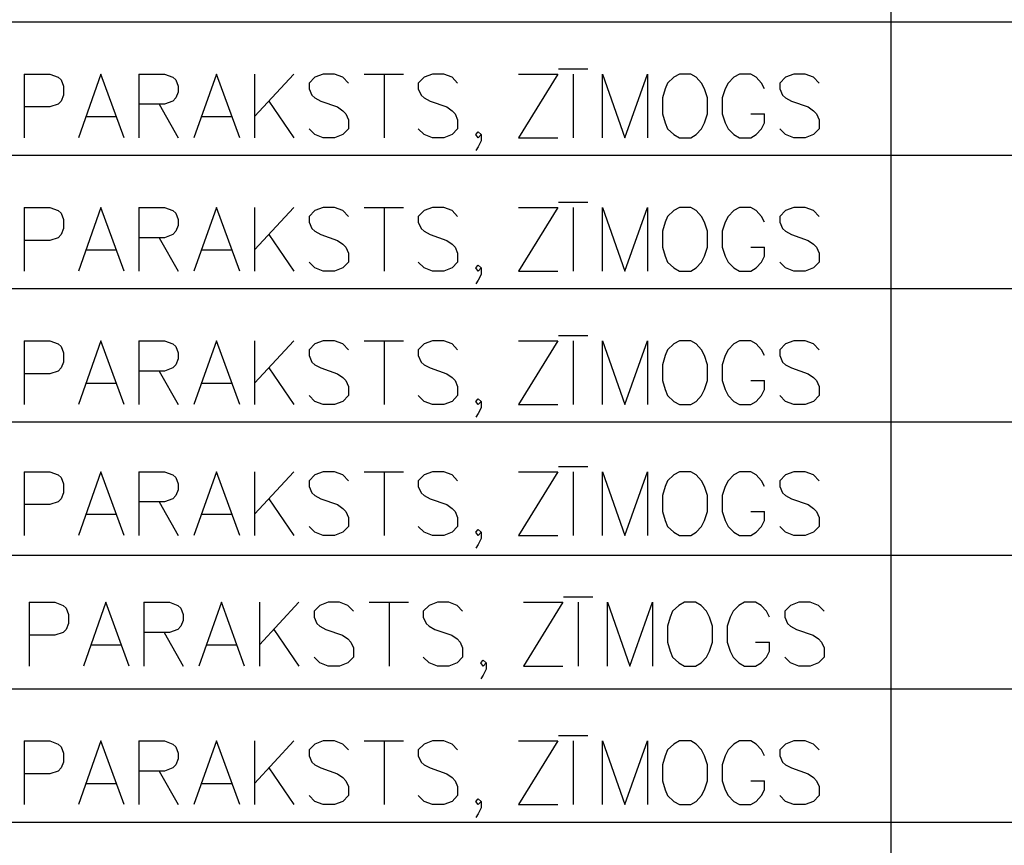
# Model space of a CAD drawing. Extents: x -188 to 1011690, y -97610 to 620732.
# Drawn here: x 505801 to 505815, y 310480 to 310493 of the extents above; entities that cross this region are included whole.
import ezdxf

# ---------------------------------------------------------------- set-up
doc = ezdxf.new("R2010")
doc.units = 0
doc.header["$MEASUREMENT"] = 0
doc.layers.add('RAKSTLAUK', color=7, linetype='Continuous')

msp = doc.modelspace()

# ---------------------------------------------------------------- linework, layer by layer
at = {"layer": 'RAKSTLAUK', "color": 7, "linetype": 'Continuous'}
for p, q in [((505813.7555, 310500.9008), (505813.7555, 310466.4781)), ((505859.6982, 310492.8027), (505750.389, 310492.8027)), ((505800.5901, 310492.0159), (505800.9787, 310492.0159)), ((505800.5901, 310492.0159), (505800.5901, 310491.0477)), ((505800.9787, 310492.0159), (505801.1057, 310491.9674)), ((505801.7557, 310492.0159), (505801.412, 310491.0477)), ((505802.1069, 310491.0477), (505801.7557, 310492.0159)), ((505802.331, 310492.0159), (505802.7196, 310492.0159)), ((505802.331, 310492.0159), (505802.331, 310491.0477)), ((505802.7196, 310492.0159), (505802.8466, 310491.9674)), ((505803.5116, 310492.0159), (505803.1679, 310491.0477)), ((505803.8628, 310491.0477), (505803.5116, 310492.0159)), ((505804.6847, 310492.0159), (505804.0869, 310491.3704)), ((505804.0869, 310492.0159), (505804.0869, 310491.0477)), ((505805.133, 310492.0159), (505805.0059, 310491.9674)), ((505805.3048, 310492.0159), (505805.133, 310492.0159)), ((505805.4318, 310491.9674), (505805.3048, 310492.0159)), ((505805.7531, 310492.0159), (505806.3509, 310492.0159)), ((505806.0595, 310492.0159), (505806.0595, 310491.0477)), ((505806.7917, 310492.0159), (505806.6647, 310491.9674)), ((505806.9635, 310492.0159), (505806.7917, 310492.0159)), ((505807.0906, 310491.9674), (505806.9635, 310492.0159)), ((505808.0993, 310492.0159), (505808.697, 310492.0159)), ((505808.697, 310492.0159), (505808.0993, 310491.0477)), ((505808.7045, 310492.0965), (505809.1528, 310492.0965)), ((505808.9286, 310492.0159), (505808.9286, 310491.0477)), ((505809.3769, 310491.0477), (505809.3769, 310492.0159)), ((505809.3769, 310492.0159), (505809.7132, 310491.0477)), ((505809.7132, 310491.0477), (505810.0569, 310492.0159)), ((505810.0569, 310492.0159), (505810.0569, 310491.0477)), ((505810.5425, 310492.0159), (505810.4603, 310491.9674)), ((505810.7144, 310492.0159), (505810.5425, 310492.0159)), ((505810.7966, 310491.9674), (505810.7144, 310492.0159)), ((505811.4541, 310492.0159), (505811.3719, 310491.9674)), ((505811.6259, 310492.0159), (505811.4541, 310492.0159)), ((505811.7081, 310491.9674), (505811.6259, 310492.0159)), ((505812.2834, 310492.0159), (505812.1564, 310491.9674)), ((505812.4553, 310492.0159), (505812.2834, 310492.0159)), ((505812.5823, 310491.9674), (505812.4553, 310492.0159)), ((505801.1057, 310491.9674), (505801.1505, 310491.9271)), ((505801.1505, 310491.9271), (505801.1879, 310491.8303)), ((505802.8466, 310491.9674), (505802.8914, 310491.9271)), ((505802.8914, 310491.9271), (505802.9288, 310491.8303)), ((505805.0059, 310491.9674), (505804.9163, 310491.8787)), ((505804.9163, 310491.8787), (505804.9163, 310491.7899)), ((505805.514, 310491.8787), (505805.4318, 310491.9674)), ((505806.6647, 310491.9674), (505806.575, 310491.8787)), ((505806.575, 310491.8787), (505806.575, 310491.7899)), ((505807.1728, 310491.8787), (505807.0906, 310491.9674)), ((505810.3632, 310491.8787), (505810.3258, 310491.7899)), ((505810.4603, 310491.9674), (505810.3632, 310491.8787)), ((505810.8788, 310491.8787), (505810.7966, 310491.9674)), ((505810.9236, 310491.7899), (505810.8788, 310491.8787)), ((505811.2822, 310491.8787), (505811.2374, 310491.7899)), ((505811.3719, 310491.9674), (505811.2822, 310491.8787)), ((505811.7903, 310491.8787), (505811.7081, 310491.9674)), ((505811.8351, 310491.7899), (505811.7903, 310491.8787)), ((505812.1564, 310491.9674), (505812.0668, 310491.8787)), ((505812.0668, 310491.8787), (505812.0668, 310491.7899)), ((505812.6645, 310491.8787), (505812.5823, 310491.9674)), ((505801.1879, 310491.8303), (505801.1879, 310491.6931)), ((505802.9288, 310491.7415), (505802.8914, 310491.6528)), ((505802.9288, 310491.8303), (505802.9288, 310491.7415)), ((505804.9163, 310491.7899), (505804.9611, 310491.6931)), ((505806.575, 310491.7899), (505806.6198, 310491.6931)), ((505810.3258, 310491.7899), (505810.2885, 310491.6528)), ((505810.9684, 310491.6528), (505810.9236, 310491.7899)), ((505811.2374, 310491.7899), (505811.1926, 310491.6528)), ((505812.0668, 310491.7899), (505812.1116, 310491.6931)), ((505801.1505, 310491.6044), (505801.1057, 310491.556)), ((505801.1879, 310491.6931), (505801.1505, 310491.6044)), ((505802.8466, 310491.6044), (505802.7196, 310491.556)), ((505802.8914, 310491.6528), (505802.8466, 310491.6044)), ((505804.3036, 310491.6044), (505804.6847, 310491.0477)), ((505804.9611, 310491.6931), (505805.0059, 310491.6528)), ((505805.0059, 310491.6528), (505805.0956, 310491.6044)), ((505805.0956, 310491.6044), (505805.3496, 310491.5156)), ((505806.6198, 310491.6931), (505806.6647, 310491.6528)), ((505806.6647, 310491.6528), (505806.7543, 310491.6044)), ((505806.7543, 310491.6044), (505807.0084, 310491.5156)), ((505810.2885, 310491.6528), (505810.2885, 310491.4107)), ((505810.9684, 310491.4107), (505810.9684, 310491.6528)), ((505811.1926, 310491.6528), (505811.1926, 310491.4107)), ((505812.1116, 310491.6931), (505812.1564, 310491.6528)), ((505812.1564, 310491.6528), (505812.2461, 310491.6044)), ((505812.2461, 310491.6044), (505812.5001, 310491.5156)), ((505800.9787, 310491.5156), (505800.5901, 310491.5156)), ((505801.1057, 310491.556), (505800.9787, 310491.5156)), ((505802.7196, 310491.556), (505802.331, 310491.556)), ((505802.6374, 310491.556), (505802.9288, 310491.0477)), ((505805.3496, 310491.5156), (505805.4318, 310491.4592)), ((505805.4318, 310491.4592), (505805.4767, 310491.4107)), ((505807.0084, 310491.5156), (505807.0906, 310491.4592)), ((505807.0906, 310491.4592), (505807.1354, 310491.4107)), ((505812.5001, 310491.5156), (505812.5823, 310491.4592)), ((505812.5823, 310491.4592), (505812.6272, 310491.4107)), ((505801.5241, 310491.3704), (505801.9873, 310491.3704)), ((505803.28, 310491.3704), (505803.7432, 310491.3704)), ((505805.4767, 310491.4107), (505805.514, 310491.322)), ((505805.514, 310491.322), (505805.514, 310491.1848)), ((505807.1354, 310491.4107), (505807.1728, 310491.322)), ((505807.1728, 310491.322), (505807.1728, 310491.1848)), ((505810.2885, 310491.4107), (505810.3258, 310491.2736)), ((505810.3258, 310491.2736), (505810.3632, 310491.1848)), ((505810.8788, 310491.1848), (505810.9236, 310491.2736)), ((505810.9236, 310491.2736), (505810.9684, 310491.4107)), ((505811.1926, 310491.4107), (505811.2374, 310491.2736)), ((505811.2374, 310491.2736), (505811.2822, 310491.1848)), ((505811.6259, 310491.4107), (505811.8351, 310491.4107)), ((505811.7903, 310491.1848), (505811.8351, 310491.2736)), ((505811.8351, 310491.2736), (505811.8351, 310491.4107)), ((505812.6272, 310491.4107), (505812.6645, 310491.322)), ((505812.6645, 310491.322), (505812.6645, 310491.1848)), ((505805.0059, 310491.0961), (505804.9163, 310491.1848)), ((505805.514, 310491.1848), (505805.4318, 310491.0961)), ((505806.6647, 310491.0961), (505806.575, 310491.1848)), ((505807.1728, 310491.1848), (505807.0906, 310491.0961)), ((505807.4492, 310491.0961), (505807.4866, 310491.1364)), ((505807.4866, 310491.1364), (505807.5314, 310491.0961)), ((505810.3632, 310491.1848), (505810.4603, 310491.0961)), ((505810.7966, 310491.0961), (505810.8788, 310491.1848)), ((505811.2822, 310491.1848), (505811.3719, 310491.0961)), ((505811.7081, 310491.0961), (505811.7903, 310491.1848)), ((505812.1564, 310491.0961), (505812.0668, 310491.1848)), ((505812.6645, 310491.1848), (505812.5823, 310491.0961)), ((505805.133, 310491.0477), (505805.0059, 310491.0961)), ((505805.3048, 310491.0477), (505805.133, 310491.0477)), ((505805.4318, 310491.0961), (505805.3048, 310491.0477)), ((505806.7917, 310491.0477), (505806.6647, 310491.0961)), ((505806.9635, 310491.0477), (505806.7917, 310491.0477)), ((505807.0906, 310491.0961), (505806.9635, 310491.0477)), ((505807.4866, 310491.0477), (505807.4492, 310491.0961)), ((505807.5314, 310491.0961), (505807.4866, 310491.0477)), ((505807.5314, 310490.9993), (505807.4866, 310490.9105)), ((505807.5314, 310491.0961), (505807.5314, 310490.9993)), ((505808.0993, 310491.0477), (505808.697, 310491.0477)), ((505810.4603, 310491.0961), (505810.5425, 310491.0477)), ((505810.5425, 310491.0477), (505810.7144, 310491.0477)), ((505810.7144, 310491.0477), (505810.7966, 310491.0961)), ((505811.3719, 310491.0961), (505811.4541, 310491.0477)), ((505811.4541, 310491.0477), (505811.6259, 310491.0477)), ((505811.6259, 310491.0477), (505811.7081, 310491.0961)), ((505812.2834, 310491.0477), (505812.1564, 310491.0961)), ((505812.4553, 310491.0477), (505812.2834, 310491.0477)), ((505812.5823, 310491.0961), (505812.4553, 310491.0477)), ((505807.4866, 310490.9105), (505807.4492, 310490.854)), ((505859.6982, 310490.7785), (505750.389, 310490.7777)), ((505808.7045, 310490.0715), (505809.1528, 310490.0715)), ((505800.5901, 310489.9909), (505800.9787, 310489.9909)), ((505800.5901, 310489.9909), (505800.5901, 310489.0227)), ((505800.9787, 310489.9909), (505801.1057, 310489.9424)), ((505801.1057, 310489.9424), (505801.1505, 310489.9021)), ((505801.7557, 310489.9909), (505801.412, 310489.0227)), ((505802.1069, 310489.0227), (505801.7557, 310489.9909)), ((505802.331, 310489.9909), (505802.7196, 310489.9909)), ((505802.331, 310489.9909), (505802.331, 310489.0227)), ((505802.7196, 310489.9909), (505802.8466, 310489.9424)), ((505802.8466, 310489.9424), (505802.8914, 310489.9021)), ((505803.5116, 310489.9909), (505803.1679, 310489.0227)), ((505803.8628, 310489.0227), (505803.5116, 310489.9909)), ((505804.6847, 310489.9909), (505804.0869, 310489.3454)), ((505804.0869, 310489.9909), (505804.0869, 310489.0227)), ((505805.0059, 310489.9424), (505804.9163, 310489.8537)), ((505805.133, 310489.9909), (505805.0059, 310489.9424)), ((505805.3048, 310489.9909), (505805.133, 310489.9909)), ((505805.4318, 310489.9424), (505805.3048, 310489.9909)), ((505805.514, 310489.8537), (505805.4318, 310489.9424)), ((505805.7531, 310489.9909), (505806.3509, 310489.9909)), ((505806.0595, 310489.9909), (505806.0595, 310489.0227)), ((505806.6647, 310489.9424), (505806.575, 310489.8537)), ((505806.7917, 310489.9909), (505806.6647, 310489.9424)), ((505806.9635, 310489.9909), (505806.7917, 310489.9909)), ((505807.0906, 310489.9424), (505806.9635, 310489.9909)), ((505807.1728, 310489.8537), (505807.0906, 310489.9424)), ((505808.0993, 310489.9909), (505808.697, 310489.9909)), ((505808.697, 310489.9909), (505808.0993, 310489.0227)), ((505808.9286, 310489.9909), (505808.9286, 310489.0227)), ((505809.3769, 310489.0227), (505809.3769, 310489.9909)), ((505809.3769, 310489.9909), (505809.7132, 310489.0227)), ((505809.7132, 310489.0227), (505810.0569, 310489.9909)), ((505810.0569, 310489.9909), (505810.0569, 310489.0227)), ((505810.4603, 310489.9424), (505810.3632, 310489.8537)), ((505810.5425, 310489.9909), (505810.4603, 310489.9424)), ((505810.7144, 310489.9909), (505810.5425, 310489.9909)), ((505810.7966, 310489.9424), (505810.7144, 310489.9909)), ((505810.8788, 310489.8537), (505810.7966, 310489.9424)), ((505811.3719, 310489.9424), (505811.2822, 310489.8537)), ((505811.4541, 310489.9909), (505811.3719, 310489.9424)), ((505811.6259, 310489.9909), (505811.4541, 310489.9909)), ((505811.7081, 310489.9424), (505811.6259, 310489.9909)), ((505811.7903, 310489.8537), (505811.7081, 310489.9424)), ((505812.1564, 310489.9424), (505812.0668, 310489.8537)), ((505812.2834, 310489.9909), (505812.1564, 310489.9424)), ((505812.4553, 310489.9909), (505812.2834, 310489.9909)), ((505812.5823, 310489.9424), (505812.4553, 310489.9909)), ((505812.6645, 310489.8537), (505812.5823, 310489.9424)), ((505801.1505, 310489.9021), (505801.1879, 310489.8053)), ((505801.1879, 310489.8053), (505801.1879, 310489.6681)), ((505802.8914, 310489.9021), (505802.9288, 310489.8053)), ((505802.9288, 310489.8053), (505802.9288, 310489.7165)), ((505804.9163, 310489.8537), (505804.9163, 310489.7649)), ((505806.575, 310489.8537), (505806.575, 310489.7649)), ((505810.3632, 310489.8537), (505810.3258, 310489.7649)), ((505810.9236, 310489.7649), (505810.8788, 310489.8537)), ((505811.2822, 310489.8537), (505811.2374, 310489.7649)), ((505811.8351, 310489.7649), (505811.7903, 310489.8537)), ((505812.0668, 310489.8537), (505812.0668, 310489.7649)), ((505801.1879, 310489.6681), (505801.1505, 310489.5794)), ((505802.8914, 310489.6278), (505802.8466, 310489.5794)), ((505802.9288, 310489.7165), (505802.8914, 310489.6278)), ((505804.9163, 310489.7649), (505804.9611, 310489.6681)), ((505804.9611, 310489.6681), (505805.0059, 310489.6278)), ((505805.0059, 310489.6278), (505805.0956, 310489.5794)), ((505806.575, 310489.7649), (505806.6198, 310489.6681)), ((505806.6198, 310489.6681), (505806.6647, 310489.6278)), ((505806.6647, 310489.6278), (505806.7543, 310489.5794)), ((505810.3258, 310489.7649), (505810.2885, 310489.6278)), ((505810.2885, 310489.6278), (505810.2885, 310489.3857)), ((505810.9684, 310489.6278), (505810.9236, 310489.7649)), ((505810.9684, 310489.3857), (505810.9684, 310489.6278)), ((505811.2374, 310489.7649), (505811.1926, 310489.6278)), ((505811.1926, 310489.6278), (505811.1926, 310489.3857)), ((505812.0668, 310489.7649), (505812.1116, 310489.6681)), ((505812.1116, 310489.6681), (505812.1564, 310489.6278)), ((505812.1564, 310489.6278), (505812.2461, 310489.5794)), ((505800.9787, 310489.4906), (505800.5901, 310489.4906)), ((505801.1057, 310489.531), (505800.9787, 310489.4906)), ((505801.1505, 310489.5794), (505801.1057, 310489.531)), ((505802.7196, 310489.531), (505802.331, 310489.531)), ((505802.6374, 310489.531), (505802.9288, 310489.0227)), ((505802.8466, 310489.5794), (505802.7196, 310489.531)), ((505804.3036, 310489.5794), (505804.6847, 310489.0227)), ((505805.0956, 310489.5794), (505805.3496, 310489.4906)), ((505805.3496, 310489.4906), (505805.4318, 310489.4342)), ((505806.7543, 310489.5794), (505807.0084, 310489.4906)), ((505807.0084, 310489.4906), (505807.0906, 310489.4342)), ((505812.2461, 310489.5794), (505812.5001, 310489.4906)), ((505812.5001, 310489.4906), (505812.5823, 310489.4342)), ((505801.5241, 310489.3454), (505801.9873, 310489.3454)), ((505803.28, 310489.3454), (505803.7432, 310489.3454)), ((505805.4318, 310489.4342), (505805.4767, 310489.3857)), ((505805.4767, 310489.3857), (505805.514, 310489.297)), ((505807.0906, 310489.4342), (505807.1354, 310489.3857)), ((505807.1354, 310489.3857), (505807.1728, 310489.297)), ((505810.2885, 310489.3857), (505810.3258, 310489.2486)), ((505810.9236, 310489.2486), (505810.9684, 310489.3857)), ((505811.1926, 310489.3857), (505811.2374, 310489.2486)), ((505811.6259, 310489.3857), (505811.8351, 310489.3857)), ((505811.8351, 310489.2486), (505811.8351, 310489.3857)), ((505812.5823, 310489.4342), (505812.6272, 310489.3857)), ((505812.6272, 310489.3857), (505812.6645, 310489.297)), ((505805.514, 310489.297), (505805.514, 310489.1598)), ((505807.1728, 310489.297), (505807.1728, 310489.1598)), ((505810.3258, 310489.2486), (505810.3632, 310489.1598)), ((505810.8788, 310489.1598), (505810.9236, 310489.2486)), ((505811.2374, 310489.2486), (505811.2822, 310489.1598)), ((505811.7903, 310489.1598), (505811.8351, 310489.2486)), ((505812.6645, 310489.297), (505812.6645, 310489.1598)), ((505805.0059, 310489.0711), (505804.9163, 310489.1598)), ((505805.133, 310489.0227), (505805.0059, 310489.0711)), ((505805.3048, 310489.0227), (505805.133, 310489.0227)), ((505805.4318, 310489.0711), (505805.3048, 310489.0227)), ((505805.514, 310489.1598), (505805.4318, 310489.0711)), ((505806.6647, 310489.0711), (505806.575, 310489.1598)), ((505806.7917, 310489.0227), (505806.6647, 310489.0711)), ((505806.9635, 310489.0227), (505806.7917, 310489.0227)), ((505807.0906, 310489.0711), (505806.9635, 310489.0227)), ((505807.1728, 310489.1598), (505807.0906, 310489.0711)), ((505807.4492, 310489.0711), (505807.4866, 310489.1114)), ((505807.4866, 310489.0227), (505807.4492, 310489.0711)), ((505807.4866, 310489.1114), (505807.5314, 310489.0711)), ((505807.5314, 310489.0711), (505807.4866, 310489.0227)), ((505807.5314, 310489.0711), (505807.5314, 310488.9743)), ((505808.0993, 310489.0227), (505808.697, 310489.0227)), ((505810.3632, 310489.1598), (505810.4603, 310489.0711)), ((505810.4603, 310489.0711), (505810.5425, 310489.0227)), ((505810.5425, 310489.0227), (505810.7144, 310489.0227)), ((505810.7144, 310489.0227), (505810.7966, 310489.0711)), ((505810.7966, 310489.0711), (505810.8788, 310489.1598)), ((505811.2822, 310489.1598), (505811.3719, 310489.0711)), ((505811.3719, 310489.0711), (505811.4541, 310489.0227)), ((505811.4541, 310489.0227), (505811.6259, 310489.0227)), ((505811.6259, 310489.0227), (505811.7081, 310489.0711)), ((505811.7081, 310489.0711), (505811.7903, 310489.1598)), ((505812.1564, 310489.0711), (505812.0668, 310489.1598)), ((505812.2834, 310489.0227), (505812.1564, 310489.0711)), ((505812.4553, 310489.0227), (505812.2834, 310489.0227)), ((505812.5823, 310489.0711), (505812.4553, 310489.0227)), ((505812.6645, 310489.1598), (505812.5823, 310489.0711)), ((505807.4866, 310488.8855), (505807.4492, 310488.829)), ((505807.5314, 310488.9743), (505807.4866, 310488.8855)), ((505859.6982, 310488.7527), (505750.389, 310488.7527)), ((505808.7045, 310488.0465), (505809.1528, 310488.0465)), ((505800.5901, 310487.9659), (505800.9787, 310487.9659)), ((505800.5901, 310487.9659), (505800.5901, 310486.9977)), ((505800.9787, 310487.9659), (505801.1057, 310487.9174)), ((505801.1057, 310487.9174), (505801.1505, 310487.8771)), ((505801.1505, 310487.8771), (505801.1879, 310487.7803)), ((505801.7557, 310487.9659), (505801.412, 310486.9977)), ((505802.1069, 310486.9977), (505801.7557, 310487.9659)), ((505802.331, 310487.9659), (505802.7196, 310487.9659)), ((505802.331, 310487.9659), (505802.331, 310486.9977)), ((505802.7196, 310487.9659), (505802.8466, 310487.9174)), ((505802.8466, 310487.9174), (505802.8914, 310487.8771)), ((505802.8914, 310487.8771), (505802.9288, 310487.7803)), ((505803.5116, 310487.9659), (505803.1679, 310486.9977)), ((505803.8628, 310486.9977), (505803.5116, 310487.9659)), ((505804.6847, 310487.9659), (505804.0869, 310487.3204)), ((505804.0869, 310487.9659), (505804.0869, 310486.9977)), ((505805.0059, 310487.9174), (505804.9163, 310487.8287)), ((505804.9163, 310487.8287), (505804.9163, 310487.7399)), ((505805.133, 310487.9659), (505805.0059, 310487.9174)), ((505805.3048, 310487.9659), (505805.133, 310487.9659)), ((505805.4318, 310487.9174), (505805.3048, 310487.9659)), ((505805.514, 310487.8287), (505805.4318, 310487.9174)), ((505805.7531, 310487.9659), (505806.3509, 310487.9659)), ((505806.0595, 310487.9659), (505806.0595, 310486.9977)), ((505806.6647, 310487.9174), (505806.575, 310487.8287)), ((505806.575, 310487.8287), (505806.575, 310487.7399)), ((505806.7917, 310487.9659), (505806.6647, 310487.9174)), ((505806.9635, 310487.9659), (505806.7917, 310487.9659)), ((505807.0906, 310487.9174), (505806.9635, 310487.9659)), ((505807.1728, 310487.8287), (505807.0906, 310487.9174)), ((505808.0993, 310487.9659), (505808.697, 310487.9659)), ((505808.697, 310487.9659), (505808.0993, 310486.9977)), ((505808.9286, 310487.9659), (505808.9286, 310486.9977)), ((505809.3769, 310486.9977), (505809.3769, 310487.9659)), ((505809.3769, 310487.9659), (505809.7132, 310486.9977)), ((505809.7132, 310486.9977), (505810.0569, 310487.9659)), ((505810.0569, 310487.9659), (505810.0569, 310486.9977)), ((505810.3632, 310487.8287), (505810.3258, 310487.7399)), ((505810.4603, 310487.9174), (505810.3632, 310487.8287)), ((505810.5425, 310487.9659), (505810.4603, 310487.9174)), ((505810.7144, 310487.9659), (505810.5425, 310487.9659)), ((505810.7966, 310487.9174), (505810.7144, 310487.9659)), ((505810.8788, 310487.8287), (505810.7966, 310487.9174)), ((505810.9236, 310487.7399), (505810.8788, 310487.8287)), ((505811.2822, 310487.8287), (505811.2374, 310487.7399)), ((505811.3719, 310487.9174), (505811.2822, 310487.8287)), ((505811.4541, 310487.9659), (505811.3719, 310487.9174)), ((505811.6259, 310487.9659), (505811.4541, 310487.9659)), ((505811.7081, 310487.9174), (505811.6259, 310487.9659)), ((505811.7903, 310487.8287), (505811.7081, 310487.9174)), ((505811.8351, 310487.7399), (505811.7903, 310487.8287)), ((505812.1564, 310487.9174), (505812.0668, 310487.8287)), ((505812.0668, 310487.8287), (505812.0668, 310487.7399)), ((505812.2834, 310487.9659), (505812.1564, 310487.9174)), ((505812.4553, 310487.9659), (505812.2834, 310487.9659)), ((505812.5823, 310487.9174), (505812.4553, 310487.9659)), ((505812.6645, 310487.8287), (505812.5823, 310487.9174)), ((505801.1879, 310487.7803), (505801.1879, 310487.6431)), ((505802.9288, 310487.6915), (505802.8914, 310487.6028)), ((505802.9288, 310487.7803), (505802.9288, 310487.6915)), ((505804.9163, 310487.7399), (505804.9611, 310487.6431)), ((505806.575, 310487.7399), (505806.6198, 310487.6431)), ((505810.3258, 310487.7399), (505810.2885, 310487.6028)), ((505810.9684, 310487.6028), (505810.9236, 310487.7399)), ((505811.2374, 310487.7399), (505811.1926, 310487.6028)), ((505812.0668, 310487.7399), (505812.1116, 310487.6431)), ((505801.1505, 310487.5544), (505801.1057, 310487.506)), ((505801.1879, 310487.6431), (505801.1505, 310487.5544)), ((505802.8466, 310487.5544), (505802.7196, 310487.506)), ((505802.8914, 310487.6028), (505802.8466, 310487.5544)), ((505804.3036, 310487.5544), (505804.6847, 310486.9977)), ((505804.9611, 310487.6431), (505805.0059, 310487.6028)), ((505805.0059, 310487.6028), (505805.0956, 310487.5544)), ((505805.0956, 310487.5544), (505805.3496, 310487.4656)), ((505806.6198, 310487.6431), (505806.6647, 310487.6028)), ((505806.6647, 310487.6028), (505806.7543, 310487.5544)), ((505806.7543, 310487.5544), (505807.0084, 310487.4656)), ((505810.2885, 310487.6028), (505810.2885, 310487.3607)), ((505810.9684, 310487.3607), (505810.9684, 310487.6028)), ((505811.1926, 310487.6028), (505811.1926, 310487.3607)), ((505812.1116, 310487.6431), (505812.1564, 310487.6028)), ((505812.1564, 310487.6028), (505812.2461, 310487.5544)), ((505812.2461, 310487.5544), (505812.5001, 310487.4656)), ((505800.9787, 310487.4656), (505800.5901, 310487.4656)), ((505801.1057, 310487.506), (505800.9787, 310487.4656)), ((505802.7196, 310487.506), (505802.331, 310487.506)), ((505802.6374, 310487.506), (505802.9288, 310486.9977)), ((505805.3496, 310487.4656), (505805.4318, 310487.4092)), ((505805.4318, 310487.4092), (505805.4767, 310487.3607)), ((505807.0084, 310487.4656), (505807.0906, 310487.4092)), ((505807.0906, 310487.4092), (505807.1354, 310487.3607)), ((505812.5001, 310487.4656), (505812.5823, 310487.4092)), ((505812.5823, 310487.4092), (505812.6272, 310487.3607)), ((505801.5241, 310487.3204), (505801.9873, 310487.3204)), ((505803.28, 310487.3204), (505803.7432, 310487.3204)), ((505805.4767, 310487.3607), (505805.514, 310487.272)), ((505805.514, 310487.272), (505805.514, 310487.1348)), ((505807.1354, 310487.3607), (505807.1728, 310487.272)), ((505807.1728, 310487.272), (505807.1728, 310487.1348)), ((505810.2885, 310487.3607), (505810.3258, 310487.2236)), ((505810.9236, 310487.2236), (505810.9684, 310487.3607)), ((505811.1926, 310487.3607), (505811.2374, 310487.2236)), ((505811.6259, 310487.3607), (505811.8351, 310487.3607)), ((505811.8351, 310487.2236), (505811.8351, 310487.3607)), ((505812.6272, 310487.3607), (505812.6645, 310487.272)), ((505812.6645, 310487.272), (505812.6645, 310487.1348)), ((505805.0059, 310487.0461), (505804.9163, 310487.1348)), ((505805.514, 310487.1348), (505805.4318, 310487.0461)), ((505806.6647, 310487.0461), (505806.575, 310487.1348)), ((505807.1728, 310487.1348), (505807.0906, 310487.0461)), ((505807.4492, 310487.0461), (505807.4866, 310487.0864)), ((505807.4866, 310487.0864), (505807.5314, 310487.0461)), ((505810.3258, 310487.2236), (505810.3632, 310487.1348)), ((505810.3632, 310487.1348), (505810.4603, 310487.0461)), ((505810.7966, 310487.0461), (505810.8788, 310487.1348)), ((505810.8788, 310487.1348), (505810.9236, 310487.2236)), ((505811.2374, 310487.2236), (505811.2822, 310487.1348)), ((505811.2822, 310487.1348), (505811.3719, 310487.0461)), ((505811.7081, 310487.0461), (505811.7903, 310487.1348)), ((505811.7903, 310487.1348), (505811.8351, 310487.2236)), ((505812.1564, 310487.0461), (505812.0668, 310487.1348)), ((505812.6645, 310487.1348), (505812.5823, 310487.0461)), ((505805.133, 310486.9977), (505805.0059, 310487.0461)), ((505805.3048, 310486.9977), (505805.133, 310486.9977)), ((505805.4318, 310487.0461), (505805.3048, 310486.9977)), ((505806.7917, 310486.9977), (505806.6647, 310487.0461)), ((505806.9635, 310486.9977), (505806.7917, 310486.9977)), ((505807.0906, 310487.0461), (505806.9635, 310486.9977)), ((505807.4866, 310486.9977), (505807.4492, 310487.0461)), ((505807.5314, 310487.0461), (505807.4866, 310486.9977)), ((505807.5314, 310486.9493), (505807.4866, 310486.8605)), ((505807.5314, 310487.0461), (505807.5314, 310486.9493)), ((505808.0993, 310486.9977), (505808.697, 310486.9977)), ((505810.4603, 310487.0461), (505810.5425, 310486.9977)), ((505810.5425, 310486.9977), (505810.7144, 310486.9977)), ((505810.7144, 310486.9977), (505810.7966, 310487.0461)), ((505811.3719, 310487.0461), (505811.4541, 310486.9977)), ((505811.4541, 310486.9977), (505811.6259, 310486.9977)), ((505811.6259, 310486.9977), (505811.7081, 310487.0461)), ((505812.2834, 310486.9977), (505812.1564, 310487.0461)), ((505812.4553, 310486.9977), (505812.2834, 310486.9977)), ((505812.5823, 310487.0461), (505812.4553, 310486.9977)), ((505807.4866, 310486.8605), (505807.4492, 310486.804)), ((505859.6982, 310486.7285), (505750.389, 310486.7277)), ((505808.7045, 310486.0584), (505809.1528, 310486.0584)), ((505800.5901, 310485.9778), (505800.9787, 310485.9778)), ((505800.5901, 310485.9778), (505800.5901, 310485.0096)), ((505800.9787, 310485.9778), (505801.1057, 310485.9293)), ((505801.1057, 310485.9293), (505801.1505, 310485.889)), ((505801.1505, 310485.889), (505801.1879, 310485.7922)), ((505801.7557, 310485.9778), (505801.412, 310485.0096)), ((505802.1069, 310485.0096), (505801.7557, 310485.9778)), ((505802.331, 310485.9778), (505802.7196, 310485.9778)), ((505802.331, 310485.9778), (505802.331, 310485.0096)), ((505802.7196, 310485.9778), (505802.8466, 310485.9293)), ((505802.8466, 310485.9293), (505802.8914, 310485.889)), ((505802.8914, 310485.889), (505802.9288, 310485.7922)), ((505803.5116, 310485.9778), (505803.1679, 310485.0096)), ((505803.8628, 310485.0096), (505803.5116, 310485.9778)), ((505804.6847, 310485.9778), (505804.0869, 310485.3323)), ((505804.0869, 310485.9778), (505804.0869, 310485.0096)), ((505805.0059, 310485.9293), (505804.9163, 310485.8406)), ((505805.133, 310485.9778), (505805.0059, 310485.9293)), ((505805.3048, 310485.9778), (505805.133, 310485.9778)), ((505805.4318, 310485.9293), (505805.3048, 310485.9778)), ((505805.514, 310485.8406), (505805.4318, 310485.9293)), ((505805.7531, 310485.9778), (505806.3509, 310485.9778)), ((505806.0595, 310485.9778), (505806.0595, 310485.0096)), ((505806.6647, 310485.9293), (505806.575, 310485.8406)), ((505806.7917, 310485.9778), (505806.6647, 310485.9293)), ((505806.9635, 310485.9778), (505806.7917, 310485.9778)), ((505807.0906, 310485.9293), (505806.9635, 310485.9778)), ((505807.1728, 310485.8406), (505807.0906, 310485.9293)), ((505808.0993, 310485.9778), (505808.697, 310485.9778)), ((505808.697, 310485.9778), (505808.0993, 310485.0096)), ((505808.9286, 310485.9778), (505808.9286, 310485.0096)), ((505809.3769, 310485.0096), (505809.3769, 310485.9778)), ((505809.3769, 310485.9778), (505809.7132, 310485.0096)), ((505809.7132, 310485.0096), (505810.0569, 310485.9778)), ((505810.0569, 310485.9778), (505810.0569, 310485.0096)), ((505810.4603, 310485.9293), (505810.3632, 310485.8406)), ((505810.5425, 310485.9778), (505810.4603, 310485.9293)), ((505810.7144, 310485.9778), (505810.5425, 310485.9778)), ((505810.7966, 310485.9293), (505810.7144, 310485.9778)), ((505810.8788, 310485.8406), (505810.7966, 310485.9293)), ((505811.3719, 310485.9293), (505811.2822, 310485.8406)), ((505811.4541, 310485.9778), (505811.3719, 310485.9293)), ((505811.6259, 310485.9778), (505811.4541, 310485.9778)), ((505811.7081, 310485.9293), (505811.6259, 310485.9778)), ((505811.7903, 310485.8406), (505811.7081, 310485.9293)), ((505812.1564, 310485.9293), (505812.0668, 310485.8406)), ((505812.2834, 310485.9778), (505812.1564, 310485.9293)), ((505812.4553, 310485.9778), (505812.2834, 310485.9778)), ((505812.5823, 310485.9293), (505812.4553, 310485.9778)), ((505812.6645, 310485.8406), (505812.5823, 310485.9293)), ((505801.1879, 310485.7922), (505801.1879, 310485.655)), ((505802.9288, 310485.7922), (505802.9288, 310485.7034)), ((505804.9163, 310485.8406), (505804.9163, 310485.7518)), ((505804.9163, 310485.7518), (505804.9611, 310485.655)), ((505806.575, 310485.8406), (505806.575, 310485.7518)), ((505806.575, 310485.7518), (505806.6198, 310485.655)), ((505810.3258, 310485.7518), (505810.2885, 310485.6147)), ((505810.3632, 310485.8406), (505810.3258, 310485.7518)), ((505810.9236, 310485.7518), (505810.8788, 310485.8406)), ((505810.9684, 310485.6147), (505810.9236, 310485.7518)), ((505811.2374, 310485.7518), (505811.1926, 310485.6147)), ((505811.2822, 310485.8406), (505811.2374, 310485.7518)), ((505811.8351, 310485.7518), (505811.7903, 310485.8406)), ((505812.0668, 310485.8406), (505812.0668, 310485.7518)), ((505812.0668, 310485.7518), (505812.1116, 310485.655)), ((505801.1879, 310485.655), (505801.1505, 310485.5663)), ((505802.8914, 310485.6147), (505802.8466, 310485.5663)), ((505802.9288, 310485.7034), (505802.8914, 310485.6147)), ((505804.9611, 310485.655), (505805.0059, 310485.6147)), ((505805.0059, 310485.6147), (505805.0956, 310485.5663)), ((505806.6198, 310485.655), (505806.6647, 310485.6147)), ((505806.6647, 310485.6147), (505806.7543, 310485.5663)), ((505810.2885, 310485.6147), (505810.2885, 310485.3726)), ((505810.9684, 310485.3726), (505810.9684, 310485.6147)), ((505811.1926, 310485.6147), (505811.1926, 310485.3726)), ((505812.1116, 310485.655), (505812.1564, 310485.6147)), ((505812.1564, 310485.6147), (505812.2461, 310485.5663)), ((505800.9787, 310485.4775), (505800.5901, 310485.4775)), ((505801.1057, 310485.5179), (505800.9787, 310485.4775)), ((505801.1505, 310485.5663), (505801.1057, 310485.5179)), ((505802.7196, 310485.5179), (505802.331, 310485.5179)), ((505802.6374, 310485.5179), (505802.9288, 310485.0096)), ((505802.8466, 310485.5663), (505802.7196, 310485.5179)), ((505804.3036, 310485.5663), (505804.6847, 310485.0096)), ((505805.0956, 310485.5663), (505805.3496, 310485.4775)), ((505805.3496, 310485.4775), (505805.4318, 310485.4211)), ((505806.7543, 310485.5663), (505807.0084, 310485.4775)), ((505807.0084, 310485.4775), (505807.0906, 310485.4211)), ((505812.2461, 310485.5663), (505812.5001, 310485.4775)), ((505812.5001, 310485.4775), (505812.5823, 310485.4211)), ((505801.5241, 310485.3323), (505801.9873, 310485.3323)), ((505803.28, 310485.3323), (505803.7432, 310485.3323)), ((505805.4318, 310485.4211), (505805.4767, 310485.3726)), ((505805.4767, 310485.3726), (505805.514, 310485.2839)), ((505805.514, 310485.2839), (505805.514, 310485.1467)), ((505807.0906, 310485.4211), (505807.1354, 310485.3726)), ((505807.1354, 310485.3726), (505807.1728, 310485.2839)), ((505807.1728, 310485.2839), (505807.1728, 310485.1467)), ((505810.2885, 310485.3726), (505810.3258, 310485.2355)), ((505810.9236, 310485.2355), (505810.9684, 310485.3726)), ((505811.1926, 310485.3726), (505811.2374, 310485.2355)), ((505811.6259, 310485.3726), (505811.8351, 310485.3726)), ((505811.8351, 310485.2355), (505811.8351, 310485.3726)), ((505812.5823, 310485.4211), (505812.6272, 310485.3726)), ((505812.6272, 310485.3726), (505812.6645, 310485.2839)), ((505812.6645, 310485.2839), (505812.6645, 310485.1467)), ((505805.0059, 310485.058), (505804.9163, 310485.1467)), ((505805.514, 310485.1467), (505805.4318, 310485.058)), ((505806.6647, 310485.058), (505806.575, 310485.1467)), ((505807.1728, 310485.1467), (505807.0906, 310485.058)), ((505810.3258, 310485.2355), (505810.3632, 310485.1467)), ((505810.3632, 310485.1467), (505810.4603, 310485.058)), ((505810.7966, 310485.058), (505810.8788, 310485.1467)), ((505810.8788, 310485.1467), (505810.9236, 310485.2355)), ((505811.2374, 310485.2355), (505811.2822, 310485.1467)), ((505811.2822, 310485.1467), (505811.3719, 310485.058)), ((505811.7081, 310485.058), (505811.7903, 310485.1467)), ((505811.7903, 310485.1467), (505811.8351, 310485.2355)), ((505812.1564, 310485.058), (505812.0668, 310485.1467)), ((505812.6645, 310485.1467), (505812.5823, 310485.058)), ((505805.133, 310485.0096), (505805.0059, 310485.058)), ((505805.3048, 310485.0096), (505805.133, 310485.0096)), ((505805.4318, 310485.058), (505805.3048, 310485.0096)), ((505806.7917, 310485.0096), (505806.6647, 310485.058)), ((505806.9635, 310485.0096), (505806.7917, 310485.0096)), ((505807.0906, 310485.058), (505806.9635, 310485.0096)), ((505807.4492, 310485.058), (505807.4866, 310485.0983)), ((505807.4866, 310485.0096), (505807.4492, 310485.058)), ((505807.4866, 310485.0983), (505807.5314, 310485.058)), ((505807.5314, 310485.058), (505807.4866, 310485.0096)), ((505807.5314, 310485.058), (505807.5314, 310484.9612)), ((505808.0993, 310485.0096), (505808.697, 310485.0096)), ((505810.4603, 310485.058), (505810.5425, 310485.0096)), ((505810.5425, 310485.0096), (505810.7144, 310485.0096)), ((505810.7144, 310485.0096), (505810.7966, 310485.058)), ((505811.3719, 310485.058), (505811.4541, 310485.0096)), ((505811.4541, 310485.0096), (505811.6259, 310485.0096)), ((505811.6259, 310485.0096), (505811.7081, 310485.058)), ((505812.2834, 310485.0096), (505812.1564, 310485.058)), ((505812.4553, 310485.0096), (505812.2834, 310485.0096)), ((505812.5823, 310485.058), (505812.4553, 310485.0096)), ((505807.4866, 310484.8724), (505807.4492, 310484.8159)), ((505807.5314, 310484.9612), (505807.4866, 310484.8724)), ((505859.6982, 310484.7035), (505750.389, 310484.7027)), ((505800.6657, 310483.9951), (505801.0543, 310483.9951)), ((505800.6657, 310483.9951), (505800.6657, 310483.0269)), ((505801.0543, 310483.9951), (505801.1813, 310483.9466)), ((505801.1813, 310483.9466), (505801.2261, 310483.9063)), ((505801.8313, 310483.9951), (505801.4876, 310483.0269)), ((505802.1825, 310483.0269), (505801.8313, 310483.9951)), ((505802.4066, 310483.9951), (505802.7952, 310483.9951)), ((505802.4066, 310483.9951), (505802.4066, 310483.0269)), ((505802.7952, 310483.9951), (505802.9222, 310483.9466)), ((505802.9222, 310483.9466), (505802.967, 310483.9063)), ((505803.5872, 310483.9951), (505803.2435, 310483.0269)), ((505803.9384, 310483.0269), (505803.5872, 310483.9951)), ((505804.7603, 310483.9951), (505804.1625, 310483.3496)), ((505804.1625, 310483.9951), (505804.1625, 310483.0269)), ((505805.0815, 310483.9466), (505804.9919, 310483.8579)), ((505805.2086, 310483.9951), (505805.0815, 310483.9466)), ((505805.3804, 310483.9951), (505805.2086, 310483.9951)), ((505805.5074, 310483.9466), (505805.3804, 310483.9951)), ((505805.5896, 310483.8579), (505805.5074, 310483.9466)), ((505805.8287, 310483.9951), (505806.4265, 310483.9951)), ((505806.1351, 310483.9951), (505806.1351, 310483.0269)), ((505806.7403, 310483.9466), (505806.6506, 310483.8579)), ((505806.8673, 310483.9951), (505806.7403, 310483.9466)), ((505807.0391, 310483.9951), (505806.8673, 310483.9951)), ((505807.1662, 310483.9466), (505807.0391, 310483.9951)), ((505807.2484, 310483.8579), (505807.1662, 310483.9466)), ((505808.1749, 310483.9951), (505808.7726, 310483.9951)), ((505808.7726, 310483.9951), (505808.1749, 310483.0269)), ((505808.7801, 310484.0757), (505809.2284, 310484.0757)), ((505809.0042, 310483.9951), (505809.0042, 310483.0269)), ((505809.4525, 310483.0269), (505809.4525, 310483.9951)), ((505809.4525, 310483.9951), (505809.7888, 310483.0269)), ((505809.7888, 310483.0269), (505810.1325, 310483.9951)), ((505810.1325, 310483.9951), (505810.1325, 310483.0269)), ((505810.5359, 310483.9466), (505810.4388, 310483.8579)), ((505810.6181, 310483.9951), (505810.5359, 310483.9466)), ((505810.79, 310483.9951), (505810.6181, 310483.9951)), ((505810.8722, 310483.9466), (505810.79, 310483.9951)), ((505810.9544, 310483.8579), (505810.8722, 310483.9466)), ((505811.4475, 310483.9466), (505811.3578, 310483.8579)), ((505811.5297, 310483.9951), (505811.4475, 310483.9466)), ((505811.7015, 310483.9951), (505811.5297, 310483.9951)), ((505811.7837, 310483.9466), (505811.7015, 310483.9951)), ((505811.8659, 310483.8579), (505811.7837, 310483.9466)), ((505812.232, 310483.9466), (505812.1424, 310483.8579)), ((505812.359, 310483.9951), (505812.232, 310483.9466)), ((505812.5309, 310483.9951), (505812.359, 310483.9951)), ((505812.6579, 310483.9466), (505812.5309, 310483.9951)), ((505812.7401, 310483.8579), (505812.6579, 310483.9466)), ((505801.2261, 310483.9063), (505801.2635, 310483.8095)), ((505801.2635, 310483.8095), (505801.2635, 310483.6723)), ((505802.967, 310483.9063), (505803.0044, 310483.8095)), ((505803.0044, 310483.8095), (505803.0044, 310483.7207)), ((505804.9919, 310483.8579), (505804.9919, 310483.7691)), ((505806.6506, 310483.8579), (505806.6506, 310483.7691)), ((505810.4388, 310483.8579), (505810.4014, 310483.7691)), ((505810.9992, 310483.7691), (505810.9544, 310483.8579)), ((505811.3578, 310483.8579), (505811.313, 310483.7691)), ((505811.9107, 310483.7691), (505811.8659, 310483.8579)), ((505812.1424, 310483.8579), (505812.1424, 310483.7691)), ((505801.2635, 310483.6723), (505801.2261, 310483.5836)), ((505803.0044, 310483.7207), (505802.967, 310483.632)), ((505804.9919, 310483.7691), (505805.0367, 310483.6723)), ((505805.0367, 310483.6723), (505805.0815, 310483.632)), ((505806.6506, 310483.7691), (505806.6954, 310483.6723)), ((505806.6954, 310483.6723), (505806.7403, 310483.632)), ((505810.4014, 310483.7691), (505810.3641, 310483.632)), ((505811.044, 310483.632), (505810.9992, 310483.7691)), ((505811.313, 310483.7691), (505811.2682, 310483.632)), ((505812.1424, 310483.7691), (505812.1872, 310483.6723)), ((505812.1872, 310483.6723), (505812.232, 310483.632)), ((505801.0543, 310483.4948), (505800.6657, 310483.4948)), ((505801.1813, 310483.5352), (505801.0543, 310483.4948)), ((505801.2261, 310483.5836), (505801.1813, 310483.5352)), ((505802.7952, 310483.5352), (505802.4066, 310483.5352)), ((505802.713, 310483.5352), (505803.0044, 310483.0269)), ((505802.9222, 310483.5836), (505802.7952, 310483.5352)), ((505802.967, 310483.632), (505802.9222, 310483.5836)), ((505804.3792, 310483.5836), (505804.7603, 310483.0269)), ((505805.0815, 310483.632), (505805.1712, 310483.5836)), ((505805.1712, 310483.5836), (505805.4252, 310483.4948)), ((505805.4252, 310483.4948), (505805.5074, 310483.4384)), ((505806.7403, 310483.632), (505806.8299, 310483.5836)), ((505806.8299, 310483.5836), (505807.084, 310483.4948)), ((505807.084, 310483.4948), (505807.1662, 310483.4384)), ((505810.3641, 310483.632), (505810.3641, 310483.3899)), ((505811.044, 310483.3899), (505811.044, 310483.632)), ((505811.2682, 310483.632), (505811.2682, 310483.3899)), ((505812.232, 310483.632), (505812.3217, 310483.5836)), ((505812.3217, 310483.5836), (505812.5757, 310483.4948)), ((505812.5757, 310483.4948), (505812.6579, 310483.4384)), ((505801.5997, 310483.3496), (505802.0629, 310483.3496)), ((505803.3556, 310483.3496), (505803.8188, 310483.3496)), ((505805.5074, 310483.4384), (505805.5523, 310483.3899)), ((505805.5523, 310483.3899), (505805.5896, 310483.3012)), ((505807.1662, 310483.4384), (505807.211, 310483.3899)), ((505807.211, 310483.3899), (505807.2484, 310483.3012)), ((505810.3641, 310483.3899), (505810.4014, 310483.2528)), ((505810.9992, 310483.2528), (505811.044, 310483.3899)), ((505811.2682, 310483.3899), (505811.313, 310483.2528)), ((505811.7015, 310483.3899), (505811.9107, 310483.3899)), ((505811.9107, 310483.2528), (505811.9107, 310483.3899)), ((505812.6579, 310483.4384), (505812.7028, 310483.3899)), ((505812.7028, 310483.3899), (505812.7401, 310483.3012)), ((505805.5896, 310483.3012), (505805.5896, 310483.164)), ((505807.2484, 310483.3012), (505807.2484, 310483.164)), ((505810.4014, 310483.2528), (505810.4388, 310483.164)), ((505810.9544, 310483.164), (505810.9992, 310483.2528)), ((505811.313, 310483.2528), (505811.3578, 310483.164)), ((505811.8659, 310483.164), (505811.9107, 310483.2528)), ((505812.7401, 310483.3012), (505812.7401, 310483.164)), ((505805.0815, 310483.0753), (505804.9919, 310483.164)), ((505805.2086, 310483.0269), (505805.0815, 310483.0753)), ((505805.5074, 310483.0753), (505805.3804, 310483.0269)), ((505805.5896, 310483.164), (505805.5074, 310483.0753)), ((505806.7403, 310483.0753), (505806.6506, 310483.164)), ((505806.8673, 310483.0269), (505806.7403, 310483.0753)), ((505807.1662, 310483.0753), (505807.0391, 310483.0269)), ((505807.2484, 310483.164), (505807.1662, 310483.0753)), ((505807.5248, 310483.0753), (505807.5622, 310483.1156)), ((505807.5622, 310483.0269), (505807.5248, 310483.0753)), ((505807.5622, 310483.1156), (505807.607, 310483.0753)), ((505807.607, 310483.0753), (505807.5622, 310483.0269)), ((505807.607, 310483.0753), (505807.607, 310482.9785)), ((505810.4388, 310483.164), (505810.5359, 310483.0753)), ((505810.5359, 310483.0753), (505810.6181, 310483.0269)), ((505810.79, 310483.0269), (505810.8722, 310483.0753)), ((505810.8722, 310483.0753), (505810.9544, 310483.164)), ((505811.3578, 310483.164), (505811.4475, 310483.0753)), ((505811.4475, 310483.0753), (505811.5297, 310483.0269)), ((505811.7015, 310483.0269), (505811.7837, 310483.0753)), ((505811.7837, 310483.0753), (505811.8659, 310483.164)), ((505812.232, 310483.0753), (505812.1424, 310483.164)), ((505812.359, 310483.0269), (505812.232, 310483.0753)), ((505812.6579, 310483.0753), (505812.5309, 310483.0269)), ((505812.7401, 310483.164), (505812.6579, 310483.0753)), ((505805.3804, 310483.0269), (505805.2086, 310483.0269)), ((505807.0391, 310483.0269), (505806.8673, 310483.0269)), ((505807.5622, 310482.8897), (505807.5248, 310482.8332)), ((505807.607, 310482.9785), (505807.5622, 310482.8897)), ((505808.1749, 310483.0269), (505808.7726, 310483.0269)), ((505810.6181, 310483.0269), (505810.79, 310483.0269)), ((505811.5297, 310483.0269), (505811.7015, 310483.0269)), ((505812.5309, 310483.0269), (505812.359, 310483.0269)), ((505859.6982, 310482.6777), (505750.389, 310482.6777)), ((505800.5901, 310481.8909), (505800.9787, 310481.8909)), ((505800.5901, 310481.8909), (505800.5901, 310480.9227)), ((505800.9787, 310481.8909), (505801.1057, 310481.8424)), ((505801.1057, 310481.8424), (505801.1505, 310481.8021)), ((505801.7557, 310481.8909), (505801.412, 310480.9227)), ((505802.1069, 310480.9227), (505801.7557, 310481.8909)), ((505802.331, 310481.8909), (505802.7196, 310481.8909)), ((505802.331, 310481.8909), (505802.331, 310480.9227)), ((505802.7196, 310481.8909), (505802.8466, 310481.8424)), ((505802.8466, 310481.8424), (505802.8914, 310481.8021)), ((505803.5116, 310481.8909), (505803.1679, 310480.9227)), ((505803.8628, 310480.9227), (505803.5116, 310481.8909)), ((505804.6847, 310481.8909), (505804.0869, 310481.2454)), ((505804.0869, 310481.8909), (505804.0869, 310480.9227)), ((505805.0059, 310481.8424), (505804.9163, 310481.7537)), ((505805.133, 310481.8909), (505805.0059, 310481.8424)), ((505805.3048, 310481.8909), (505805.133, 310481.8909)), ((505805.4318, 310481.8424), (505805.3048, 310481.8909)), ((505805.514, 310481.7537), (505805.4318, 310481.8424)), ((505805.7531, 310481.8909), (505806.3509, 310481.8909)), ((505806.0595, 310481.8909), (505806.0595, 310480.9227)), ((505806.6647, 310481.8424), (505806.575, 310481.7537)), ((505806.7917, 310481.8909), (505806.6647, 310481.8424)), ((505806.9635, 310481.8909), (505806.7917, 310481.8909)), ((505807.0906, 310481.8424), (505806.9635, 310481.8909)), ((505807.1728, 310481.7537), (505807.0906, 310481.8424)), ((505808.0993, 310481.8909), (505808.697, 310481.8909)), ((505808.697, 310481.8909), (505808.0993, 310480.9227)), ((505808.7045, 310481.9715), (505809.1528, 310481.9715)), ((505808.9286, 310481.8909), (505808.9286, 310480.9227)), ((505809.3769, 310480.9227), (505809.3769, 310481.8909)), ((505809.3769, 310481.8909), (505809.7132, 310480.9227)), ((505809.7132, 310480.9227), (505810.0569, 310481.8909)), ((505810.0569, 310481.8909), (505810.0569, 310480.9227)), ((505810.4603, 310481.8424), (505810.3632, 310481.7537)), ((505810.5425, 310481.8909), (505810.4603, 310481.8424)), ((505810.7144, 310481.8909), (505810.5425, 310481.8909)), ((505810.7966, 310481.8424), (505810.7144, 310481.8909)), ((505810.8788, 310481.7537), (505810.7966, 310481.8424)), ((505811.3719, 310481.8424), (505811.2822, 310481.7537)), ((505811.4541, 310481.8909), (505811.3719, 310481.8424)), ((505811.6259, 310481.8909), (505811.4541, 310481.8909)), ((505811.7081, 310481.8424), (505811.6259, 310481.8909)), ((505811.7903, 310481.7537), (505811.7081, 310481.8424)), ((505812.1564, 310481.8424), (505812.0668, 310481.7537)), ((505812.2834, 310481.8909), (505812.1564, 310481.8424)), ((505812.4553, 310481.8909), (505812.2834, 310481.8909)), ((505812.5823, 310481.8424), (505812.4553, 310481.8909)), ((505812.6645, 310481.7537), (505812.5823, 310481.8424)), ((505801.1505, 310481.8021), (505801.1879, 310481.7053)), ((505801.1879, 310481.7053), (505801.1879, 310481.5681)), ((505802.8914, 310481.8021), (505802.9288, 310481.7053)), ((505802.9288, 310481.7053), (505802.9288, 310481.6165)), ((505804.9163, 310481.7537), (505804.9163, 310481.6649)), ((505806.575, 310481.7537), (505806.575, 310481.6649)), ((505810.3632, 310481.7537), (505810.3258, 310481.6649)), ((505810.9236, 310481.6649), (505810.8788, 310481.7537)), ((505811.2822, 310481.7537), (505811.2374, 310481.6649)), ((505811.8351, 310481.6649), (505811.7903, 310481.7537)), ((505812.0668, 310481.7537), (505812.0668, 310481.6649)), ((505801.1879, 310481.5681), (505801.1505, 310481.4794)), ((505802.9288, 310481.6165), (505802.8914, 310481.5278)), ((505804.9163, 310481.6649), (505804.9611, 310481.5681)), ((505804.9611, 310481.5681), (505805.0059, 310481.5278)), ((505806.575, 310481.6649), (505806.6198, 310481.5681)), ((505806.6198, 310481.5681), (505806.6647, 310481.5278)), ((505810.3258, 310481.6649), (505810.2885, 310481.5278)), ((505810.9684, 310481.5278), (505810.9236, 310481.6649)), ((505811.2374, 310481.6649), (505811.1926, 310481.5278)), ((505812.0668, 310481.6649), (505812.1116, 310481.5681)), ((505812.1116, 310481.5681), (505812.1564, 310481.5278)), ((505801.1057, 310481.431), (505800.9787, 310481.3906)), ((505801.1505, 310481.4794), (505801.1057, 310481.431)), ((505802.7196, 310481.431), (505802.331, 310481.431)), ((505802.6374, 310481.431), (505802.9288, 310480.9227)), ((505802.8466, 310481.4794), (505802.7196, 310481.431)), ((505802.8914, 310481.5278), (505802.8466, 310481.4794)), ((505804.3036, 310481.4794), (505804.6847, 310480.9227)), ((505805.0059, 310481.5278), (505805.0956, 310481.4794)), ((505805.0956, 310481.4794), (505805.3496, 310481.3906)), ((505806.6647, 310481.5278), (505806.7543, 310481.4794)), ((505806.7543, 310481.4794), (505807.0084, 310481.3906)), ((505810.2885, 310481.5278), (505810.2885, 310481.2857)), ((505810.9684, 310481.2857), (505810.9684, 310481.5278)), ((505811.1926, 310481.5278), (505811.1926, 310481.2857)), ((505812.1564, 310481.5278), (505812.2461, 310481.4794)), ((505812.2461, 310481.4794), (505812.5001, 310481.3906)), ((505800.9787, 310481.3906), (505800.5901, 310481.3906)), ((505801.5241, 310481.2454), (505801.9873, 310481.2454)), ((505803.28, 310481.2454), (505803.7432, 310481.2454)), ((505805.3496, 310481.3906), (505805.4318, 310481.3342)), ((505805.4318, 310481.3342), (505805.4767, 310481.2857)), ((505805.4767, 310481.2857), (505805.514, 310481.197)), ((505807.0084, 310481.3906), (505807.0906, 310481.3342)), ((505807.0906, 310481.3342), (505807.1354, 310481.2857)), ((505807.1354, 310481.2857), (505807.1728, 310481.197)), ((505810.2885, 310481.2857), (505810.3258, 310481.1486)), ((505810.9236, 310481.1486), (505810.9684, 310481.2857)), ((505811.1926, 310481.2857), (505811.2374, 310481.1486)), ((505811.6259, 310481.2857), (505811.8351, 310481.2857)), ((505811.8351, 310481.1486), (505811.8351, 310481.2857)), ((505812.5001, 310481.3906), (505812.5823, 310481.3342)), ((505812.5823, 310481.3342), (505812.6272, 310481.2857)), ((505812.6272, 310481.2857), (505812.6645, 310481.197)), ((505805.514, 310481.197), (505805.514, 310481.0598)), ((505807.1728, 310481.197), (505807.1728, 310481.0598)), ((505810.3258, 310481.1486), (505810.3632, 310481.0598)), ((505810.8788, 310481.0598), (505810.9236, 310481.1486)), ((505811.2374, 310481.1486), (505811.2822, 310481.0598)), ((505811.7903, 310481.0598), (505811.8351, 310481.1486)), ((505812.6645, 310481.197), (505812.6645, 310481.0598)), ((505805.0059, 310480.9711), (505804.9163, 310481.0598)), ((505805.133, 310480.9227), (505805.0059, 310480.9711)), ((505805.4318, 310480.9711), (505805.3048, 310480.9227)), ((505805.514, 310481.0598), (505805.4318, 310480.9711)), ((505806.6647, 310480.9711), (505806.575, 310481.0598)), ((505806.7917, 310480.9227), (505806.6647, 310480.9711)), ((505807.0906, 310480.9711), (505806.9635, 310480.9227)), ((505807.1728, 310481.0598), (505807.0906, 310480.9711)), ((505807.4492, 310480.9711), (505807.4866, 310481.0114)), ((505807.4866, 310480.9227), (505807.4492, 310480.9711)), ((505807.4866, 310481.0114), (505807.5314, 310480.9711)), ((505807.5314, 310480.9711), (505807.4866, 310480.9227)), ((505807.5314, 310480.9711), (505807.5314, 310480.8743)), ((505810.3632, 310481.0598), (505810.4603, 310480.9711)), ((505810.4603, 310480.9711), (505810.5425, 310480.9227)), ((505810.7144, 310480.9227), (505810.7966, 310480.9711)), ((505810.7966, 310480.9711), (505810.8788, 310481.0598)), ((505811.2822, 310481.0598), (505811.3719, 310480.9711)), ((505811.3719, 310480.9711), (505811.4541, 310480.9227)), ((505811.6259, 310480.9227), (505811.7081, 310480.9711)), ((505811.7081, 310480.9711), (505811.7903, 310481.0598)), ((505812.1564, 310480.9711), (505812.0668, 310481.0598)), ((505812.2834, 310480.9227), (505812.1564, 310480.9711)), ((505812.5823, 310480.9711), (505812.4553, 310480.9227)), ((505812.6645, 310481.0598), (505812.5823, 310480.9711)), ((505805.3048, 310480.9227), (505805.133, 310480.9227)), ((505806.9635, 310480.9227), (505806.7917, 310480.9227)), ((505807.5314, 310480.8743), (505807.4866, 310480.7855)), ((505808.0993, 310480.9227), (505808.697, 310480.9227)), ((505810.5425, 310480.9227), (505810.7144, 310480.9227)), ((505811.4541, 310480.9227), (505811.6259, 310480.9227)), ((505812.4553, 310480.9227), (505812.2834, 310480.9227)), ((505859.6982, 310480.6527), (505750.389, 310480.6527)), ((505807.4866, 310480.7855), (505807.4492, 310480.729))]:
    msp.add_line(p, q, dxfattribs=at)

doc.saveas('drawing.dxf')
